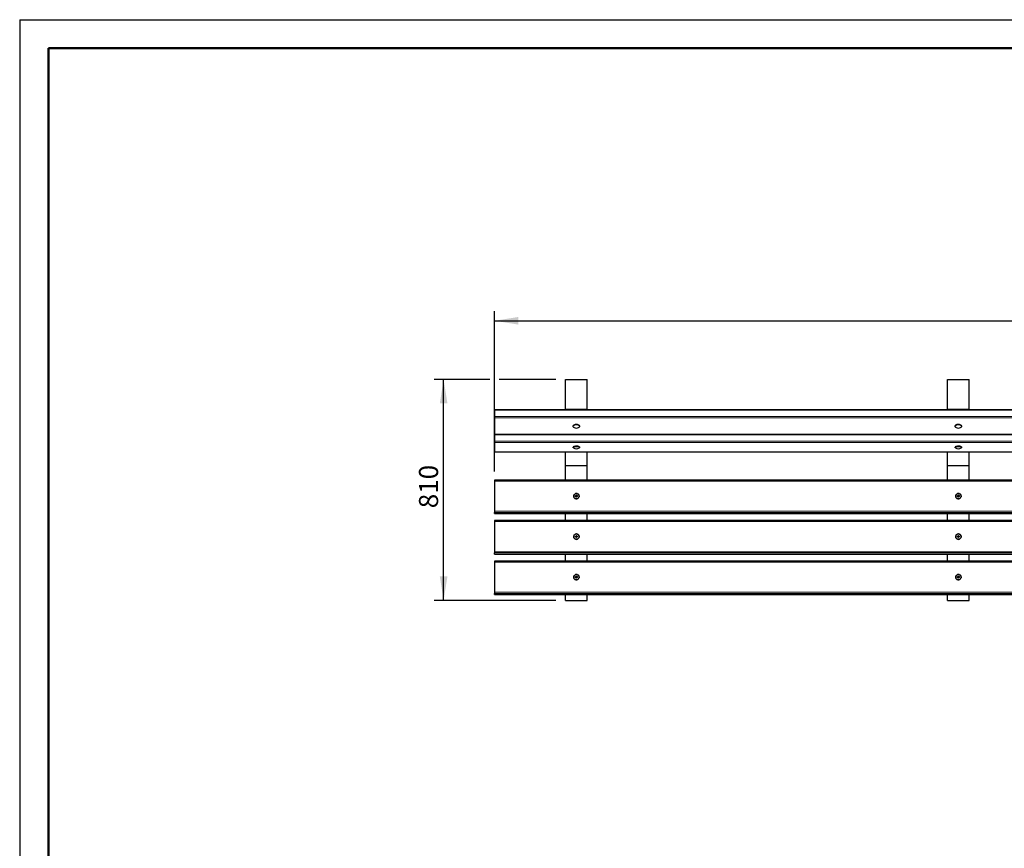
# Model space of a CAD drawing. Units: millimetres. Extents: x 1 to 203, y 1 to 174.
# Drawn here: x 1 to 104, y 88 to 174 of the extents above; entities that cross this region are included whole.
import ezdxf

# ---------------------------------------------------------------- set-up
doc = ezdxf.new("R2010")
doc.units = ezdxf.units.MM
doc.layers.add('-FORMAT-', color=7, linetype='Continuous')
doc.styles.add('SLDTEXTSTYLE2', font='TXT', dxfattribs={"width": 0.7})
doc.dimstyles.new('SLDDIMSTYLE0', dxfattribs={"dimtxt": 2, "dimasz": 2.5, "dimexe": 0, "dimexo": 0.0625, "dimgap": 0.5, "dimtad": 1, "dimdec": 0, "dimlfac": 35, "dimrnd": 1e-09, "dimzin": 12, "dimdsep": 46, "dimtxsty": 'SLDTEXTSTYLE2', "dimsah": 1, "dimcen": 0.09, "dimadec": 0, "dimazin": 3, "dimtfac": 1, "dimtdec": 0, "dimtofl": 0, "dimtmove": 0, "dimatfit": 3, "dimfxl": 0, "dimfrac": 2, "dimtolj": 1, "dimtzin": 12, "dimarcsym": 0})

# ---------------------------------------------------------------- blocks, each defined once
blk = doc.blocks.new('_D_5')
at = {"layer": '-FORMAT-'}
for p, q in [((50.34, 127.03), (50.34, 143.82)), ((187.49, 127.03), (187.49, 143.82)), ((50.34, 142.82), (187.49, 142.82))]:
    blk.add_line(p, q, dxfattribs=at)
for points in [[(50.34, 142.82), (52.84, 142.42), (52.84, 143.22)], [(187.49, 142.82), (184.99, 143.22), (184.99, 142.42)]]:
    blk.add_solid(points, dxfattribs=at)
at = {"layer": '-FORMAT-', "insert": (116.35, 145.4), "char_height": 2, "attachment_point": 1, "style": 'SLDTEXTSTYLE2'}
blk.add_mtext('4800', dxfattribs=at)
blk = doc.blocks.new('_D_6')
at = {"layer": '-FORMAT-'}
for p, q in [((49.84, 136.67), (44.01, 136.67)), ((45.01, 113.53), (45.01, 136.67)), ((56.77, 136.67), (50.84, 136.67)), ((56.77, 113.53), (44.01, 113.53))]:
    blk.add_line(p, q, dxfattribs=at)
for points in [[(45.01, 136.67), (44.61, 134.17), (45.41, 134.17)], [(45.01, 113.53), (45.41, 116.03), (44.61, 116.03)]]:
    blk.add_solid(points, dxfattribs=at)
at = {"layer": '-FORMAT-', "insert": (42.43, 123.18), "char_height": 2, "attachment_point": 1, "rotation": 90, "style": 'SLDTEXTSTYLE2'}
blk.add_mtext('810', dxfattribs=at)

msp = doc.modelspace()

# ---------------------------------------------------------------- linework, layer by layer
at = {"layer": '-FORMAT-'}
for q in [(202.634, 174.367), (0.617, 0.733)]:
    msp.add_line((0.617, 174.367), q, dxfattribs=at)
at = {"layer": '-FORMAT-', "lineweight": 50}
for p, q in [((3.617, 7.733), (3.617, 171.367)), ((3.617, 171.367), (199.634, 171.367))]:
    msp.add_line(p, q, dxfattribs=at)
at = {"color": 7, "linetype": 'Continuous'}
for p, q in [((57.77, 136.67), (60.056, 136.67)), ((57.77, 133.552), (57.77, 136.67)), ((60.056, 133.552), (60.056, 136.67)), ((97.77, 133.552), (97.77, 136.67)), ((97.77, 136.67), (100.056, 136.67)), ((100.056, 133.552), (100.056, 136.67)), ((187.484, 133.504), (50.342, 133.504)), ((50.342, 133.504), (50.342, 133.451)), ((50.342, 133.451), (50.342, 132.797)), ((57.77, 133.552), (60.056, 133.552)), ((57.77, 133.504), (57.77, 133.552)), ((60.056, 133.504), (60.056, 133.552)), ((97.77, 133.552), (100.056, 133.552)), ((97.77, 133.504), (97.77, 133.552)), ((100.056, 133.504), (100.056, 133.552)), ((50.342, 132.797), (50.342, 132.64)), ((50.342, 132.64), (50.342, 130.939)), ((58.57, 131.779), (58.57, 131.765)), ((58.655, 131.9), (58.646, 131.894)), ((59.18, 131.894), (59.171, 131.9)), ((59.256, 131.765), (59.256, 131.779)), ((98.57, 131.779), (98.57, 131.765)), ((98.57, 131.779), (98.57, 131.765)), ((98.655, 131.9), (98.646, 131.894)), ((98.655, 131.9), (98.646, 131.894)), ((99.18, 131.894), (99.171, 131.9)), ((99.18, 131.894), (99.171, 131.9)), ((99.256, 131.765), (99.256, 131.779)), ((99.256, 131.765), (99.256, 131.779)), ((50.342, 130.939), (50.342, 130.921)), ((50.342, 130.921), (187.484, 130.921)), ((50.342, 130.921), (50.342, 130.201)), ((50.342, 130.201), (50.342, 130.058)), ((50.342, 130.058), (50.342, 129.095)), ((50.342, 129.095), (50.342, 129.09)), ((50.342, 129.09), (187.484, 129.09)), ((57.77, 127.664), (57.77, 129.09)), ((58.57, 129.565), (58.57, 129.549)), ((58.599, 129.608), (58.588, 129.598)), ((59.238, 129.598), (59.228, 129.608)), ((59.256, 129.549), (59.256, 129.565)), ((60.056, 127.664), (60.056, 129.09)), ((97.77, 127.664), (97.77, 129.09)), ((98.57, 129.565), (98.57, 129.549)), ((98.57, 129.565), (98.57, 129.549)), ((98.599, 129.608), (98.588, 129.598)), ((98.599, 129.608), (98.588, 129.598)), ((99.238, 129.598), (99.228, 129.608)), ((99.238, 129.598), (99.228, 129.608)), ((99.256, 129.549), (99.256, 129.565)), ((99.256, 129.549), (99.256, 129.565)), ((100.056, 127.664), (100.056, 129.09)), ((57.77, 127.664), (60.056, 127.664)), ((57.77, 126.132), (57.77, 127.664)), ((60.056, 126.132), (60.056, 127.664)), ((97.77, 127.664), (100.056, 127.664)), ((97.77, 126.132), (97.77, 127.664)), ((100.056, 126.132), (100.056, 127.664)), ((187.486, 126.132), (50.343, 126.132)), ((50.343, 126.132), (50.343, 126.034)), ((50.343, 126.034), (50.343, 122.865)), ((58.82, 124.479), (58.893, 124.545)), ((58.841, 124.384), (58.82, 124.479)), ((58.935, 124.353), (58.841, 124.384)), ((58.893, 124.545), (58.988, 124.515)), ((58.893, 124.534), (58.893, 124.545)), ((59.008, 124.419), (58.935, 124.353)), ((58.988, 124.515), (59.008, 124.419)), ((58.988, 124.504), (58.988, 124.515)), ((98.82, 124.479), (98.893, 124.545)), ((98.841, 124.384), (98.82, 124.479)), ((98.935, 124.353), (98.841, 124.384)), ((98.893, 124.545), (98.988, 124.515)), ((98.893, 124.534), (98.893, 124.545)), ((99.008, 124.419), (98.935, 124.353)), ((98.988, 124.515), (99.008, 124.419)), ((98.988, 124.504), (98.988, 124.515)), ((50.343, 122.865), (50.343, 122.736)), ((50.343, 122.628), (50.343, 122.736)), ((50.343, 122.627), (50.343, 122.628)), ((50.343, 122.627), (187.486, 122.627)), ((187.486, 121.888), (50.343, 121.888)), ((50.343, 121.888), (50.343, 121.79)), ((50.343, 121.79), (50.343, 118.621)), ((57.77, 121.888), (57.77, 122.627)), ((60.056, 121.888), (60.056, 122.627)), ((97.77, 121.888), (97.77, 122.627)), ((100.056, 121.888), (100.056, 122.627)), ((58.82, 120.236), (58.893, 120.301)), ((58.841, 120.14), (58.82, 120.236)), ((58.935, 120.11), (58.841, 120.14)), ((58.893, 120.301), (58.988, 120.271)), ((58.893, 120.29), (58.893, 120.301)), ((59.008, 120.175), (58.935, 120.11)), ((58.988, 120.271), (59.008, 120.175)), ((58.988, 120.26), (58.988, 120.271)), ((98.82, 120.236), (98.893, 120.301)), ((98.841, 120.14), (98.82, 120.236)), ((98.935, 120.11), (98.841, 120.14)), ((98.893, 120.301), (98.988, 120.271)), ((98.893, 120.29), (98.893, 120.301)), ((99.008, 120.175), (98.935, 120.11)), ((98.988, 120.271), (99.008, 120.175)), ((98.988, 120.26), (98.988, 120.271)), ((50.343, 118.621), (50.343, 118.492)), ((50.343, 118.384), (50.343, 118.492)), ((50.343, 118.383), (50.343, 118.384)), ((50.343, 118.383), (187.486, 118.383)), ((187.486, 117.644), (50.343, 117.644)), ((50.343, 117.644), (50.343, 117.546)), ((50.343, 117.546), (50.343, 114.377)), ((57.77, 117.644), (57.77, 118.383)), ((60.056, 117.644), (60.056, 118.383)), ((97.77, 117.644), (97.77, 118.383)), ((100.056, 117.644), (100.056, 118.383)), ((58.82, 115.992), (58.893, 116.057)), ((58.841, 115.896), (58.82, 115.992)), ((58.935, 115.866), (58.841, 115.896)), ((58.893, 116.057), (58.988, 116.027)), ((58.893, 116.047), (58.893, 116.057)), ((59.008, 115.931), (58.935, 115.866)), ((58.988, 116.027), (59.008, 115.931)), ((58.988, 116.016), (58.988, 116.027)), ((98.82, 115.992), (98.893, 116.057)), ((98.841, 115.896), (98.82, 115.992)), ((98.935, 115.866), (98.841, 115.896)), ((98.893, 116.057), (98.988, 116.027)), ((98.893, 116.047), (98.893, 116.057)), ((99.008, 115.931), (98.935, 115.866)), ((98.988, 116.027), (99.008, 115.931)), ((98.988, 116.016), (98.988, 116.027)), ((50.343, 114.377), (50.343, 114.248)), ((50.343, 114.141), (50.343, 114.248)), ((50.343, 114.139), (50.343, 114.141)), ((50.343, 114.139), (187.486, 114.139)), ((57.77, 113.527), (57.77, 114.139)), ((57.77, 113.527), (60.056, 113.527)), ((60.056, 113.527), (60.056, 114.139)), ((97.77, 113.527), (97.77, 114.139)), ((97.77, 113.527), (100.056, 113.527)), ((100.056, 113.527), (100.056, 114.139))]:
    msp.add_line(p, q, dxfattribs=at)
at = {"color": 8, "linetype": 'Continuous', "lineweight": 18}
for p, q in [((187.484, 133.451), (50.342, 133.451)), ((187.484, 132.797), (50.342, 132.797)), ((187.484, 132.64), (50.342, 132.64)), ((187.484, 130.939), (50.342, 130.939)), ((187.484, 130.201), (50.342, 130.201)), ((187.484, 130.058), (50.342, 130.058)), ((187.484, 129.095), (50.342, 129.095)), ((187.486, 126.034), (50.343, 126.034)), ((187.486, 122.865), (50.343, 122.865)), ((187.486, 122.736), (50.343, 122.736)), ((187.486, 122.628), (50.343, 122.628)), ((187.486, 121.79), (50.343, 121.79)), ((187.486, 118.621), (50.343, 118.621)), ((187.486, 118.492), (50.343, 118.492)), ((187.486, 118.384), (50.343, 118.384)), ((187.486, 117.546), (50.343, 117.546)), ((187.486, 114.377), (50.343, 114.377)), ((187.486, 114.248), (50.343, 114.248)), ((187.486, 114.141), (50.343, 114.141))]:
    msp.add_line(p, q, dxfattribs=at)
at = {"color": 7, "linetype": 'Continuous', "flags": 128}
for points in [[(58.57, 131.779), (58.571, 131.79), (58.58, 131.822), (58.598, 131.852), (58.627, 131.88), (58.664, 131.905), (58.709, 131.926), (58.76, 131.942), (58.815, 131.954), (58.874, 131.96), (58.934, 131.961)], [(58.684, 131.629), (58.677, 131.633), (58.638, 131.656), (58.606, 131.683), (58.584, 131.713), (58.572, 131.744), (58.571, 131.776), (58.58, 131.807), (58.598, 131.837), (58.627, 131.865), (58.664, 131.89), (58.709, 131.911), (58.76, 131.928), (58.815, 131.94), (58.874, 131.946), (58.934, 131.947), (58.993, 131.942), (59.049, 131.932), (59.102, 131.917), (59.149, 131.897), (59.188, 131.874), (59.22, 131.846), (59.242, 131.817), (59.254, 131.786), (59.255, 131.754), (59.246, 131.723), (59.228, 131.692), (59.199, 131.665), (59.162, 131.64), (59.142, 131.629)], [(58.934, 131.961), (58.993, 131.957), (59.049, 131.947), (59.102, 131.932), (59.149, 131.912), (59.188, 131.888), (59.22, 131.861), (59.242, 131.831), (59.254, 131.8), (59.256, 131.779)], [(98.934, 131.961), (98.874, 131.96), (98.815, 131.954), (98.76, 131.942), (98.709, 131.926), (98.664, 131.905), (98.627, 131.88), (98.598, 131.852), (98.58, 131.822), (98.571, 131.79), (98.57, 131.779), (98.571, 131.79), (98.58, 131.822), (98.598, 131.852), (98.627, 131.88), (98.664, 131.905), (98.709, 131.926), (98.76, 131.942), (98.815, 131.954), (98.874, 131.96), (98.934, 131.961), (98.993, 131.957), (99.049, 131.947), (99.102, 131.932), (99.149, 131.912), (99.188, 131.888), (99.22, 131.861), (99.242, 131.831), (99.254, 131.8), (99.256, 131.779)], [(98.684, 131.629), (98.677, 131.633), (98.638, 131.656), (98.606, 131.683), (98.584, 131.713), (98.572, 131.744), (98.571, 131.776), (98.58, 131.807), (98.598, 131.837), (98.627, 131.865), (98.664, 131.89), (98.709, 131.911), (98.76, 131.928), (98.815, 131.94), (98.874, 131.946), (98.934, 131.947), (98.993, 131.942), (99.049, 131.932), (99.102, 131.917), (99.149, 131.897), (99.188, 131.874), (99.22, 131.846), (99.242, 131.817), (99.254, 131.786), (99.255, 131.754), (99.246, 131.723), (99.228, 131.692), (99.199, 131.665), (99.162, 131.64), (99.142, 131.629)], [(98.684, 131.629), (98.677, 131.633), (98.638, 131.656), (98.606, 131.683), (98.584, 131.713), (98.572, 131.744), (98.571, 131.776), (98.58, 131.807), (98.598, 131.837), (98.627, 131.865), (98.664, 131.89), (98.709, 131.911), (98.76, 131.928), (98.815, 131.94), (98.874, 131.946), (98.934, 131.947), (98.993, 131.942), (99.049, 131.932), (99.102, 131.917), (99.149, 131.897), (99.188, 131.874), (99.22, 131.846), (99.242, 131.817), (99.254, 131.786), (99.255, 131.754), (99.246, 131.723), (99.228, 131.692), (99.199, 131.665), (99.162, 131.64), (99.142, 131.629)], [(98.934, 131.961), (98.993, 131.957), (99.049, 131.947), (99.102, 131.932), (99.149, 131.912), (99.188, 131.888), (99.22, 131.861), (99.242, 131.831), (99.254, 131.8), (99.256, 131.779)], [(58.595, 129.51), (58.583, 129.521), (58.572, 129.538), (58.571, 129.556), (58.581, 129.574), (58.6, 129.591), (58.629, 129.607), (58.667, 129.621), (58.712, 129.633), (58.763, 129.642), (58.819, 129.648), (58.878, 129.652), (58.938, 129.652), (58.997, 129.649), (59.053, 129.643), (59.105, 129.634), (59.152, 129.623), (59.191, 129.609), (59.222, 129.594), (59.243, 129.577), (59.254, 129.56), (59.255, 129.542), (59.245, 129.524), (59.231, 129.51)], [(59.228, 129.608), (59.211, 129.62), (59.182, 129.635), (59.144, 129.648), (59.099, 129.659), (59.049, 129.667), (58.994, 129.673), (58.937, 129.676), (58.879, 129.675), (58.822, 129.672), (58.768, 129.666), (58.719, 129.657), (58.675, 129.646), (58.639, 129.632), (58.611, 129.617), (58.599, 129.608)], [(58.6, 129.608), (58.629, 129.623), (58.667, 129.637), (58.712, 129.649), (58.763, 129.658), (58.819, 129.665), (58.878, 129.668), (58.938, 129.668), (58.997, 129.665), (59.053, 129.659), (59.105, 129.651), (59.152, 129.639), (59.191, 129.626), (59.222, 129.61), (59.243, 129.594), (59.254, 129.576), (59.256, 129.565)], [(98.595, 129.51), (98.583, 129.521), (98.572, 129.538), (98.571, 129.556), (98.581, 129.574), (98.6, 129.591), (98.629, 129.607), (98.667, 129.621), (98.712, 129.633), (98.763, 129.642), (98.819, 129.648), (98.878, 129.652), (98.938, 129.652), (98.997, 129.649), (99.053, 129.643), (99.105, 129.634), (99.152, 129.623), (99.191, 129.609), (99.222, 129.594), (99.243, 129.577), (99.254, 129.56), (99.255, 129.542), (99.245, 129.524), (99.231, 129.51)], [(98.595, 129.51), (98.583, 129.521), (98.572, 129.538), (98.571, 129.556), (98.581, 129.574), (98.6, 129.591), (98.629, 129.607), (98.667, 129.621), (98.712, 129.633), (98.763, 129.642), (98.819, 129.648), (98.878, 129.652), (98.938, 129.652), (98.997, 129.649), (99.053, 129.643), (99.105, 129.634), (99.152, 129.623), (99.191, 129.609), (99.222, 129.594), (99.243, 129.577), (99.254, 129.56), (99.255, 129.542), (99.245, 129.524), (99.231, 129.51)], [(99.228, 129.608), (99.211, 129.62), (99.182, 129.635), (99.144, 129.648), (99.099, 129.659), (99.049, 129.667), (98.994, 129.673), (98.937, 129.676), (98.879, 129.675), (98.822, 129.672), (98.768, 129.666), (98.719, 129.657), (98.675, 129.646), (98.639, 129.632), (98.611, 129.617), (98.599, 129.608)], [(99.228, 129.608), (99.211, 129.62), (99.182, 129.635), (99.144, 129.648), (99.099, 129.659), (99.049, 129.667), (98.994, 129.673), (98.937, 129.676), (98.879, 129.675), (98.822, 129.672), (98.768, 129.666), (98.719, 129.657), (98.675, 129.646), (98.639, 129.632), (98.611, 129.617), (98.599, 129.608)], [(98.6, 129.608), (98.629, 129.623), (98.667, 129.637), (98.712, 129.649), (98.763, 129.658), (98.819, 129.665), (98.878, 129.668), (98.938, 129.668), (98.997, 129.665), (99.053, 129.659), (99.105, 129.651), (99.152, 129.639), (99.191, 129.626), (99.222, 129.61), (99.243, 129.594), (99.254, 129.576), (99.256, 129.565)], [(98.6, 129.608), (98.629, 129.623), (98.667, 129.637), (98.712, 129.649), (98.763, 129.658), (98.819, 129.665), (98.878, 129.668), (98.938, 129.668), (98.997, 129.665), (99.053, 129.659), (99.105, 129.651), (99.152, 129.639), (99.191, 129.626), (99.222, 129.61), (99.243, 129.594), (99.254, 129.576), (99.256, 129.565)], [(58.974, 124.173), (58.92, 124.166), (58.866, 124.17), (58.813, 124.185), (58.764, 124.208), (58.721, 124.241), (58.685, 124.281), (58.657, 124.327), (58.638, 124.377), (58.629, 124.43), (58.631, 124.484), (58.642, 124.536), (58.664, 124.586), (58.695, 124.63), (58.733, 124.668), (58.778, 124.698), (58.828, 124.719), (58.881, 124.73), (58.936, 124.731), (58.989, 124.722), (59.04, 124.703), (59.086, 124.675), (59.126, 124.639), (59.159, 124.596), (59.182, 124.547), (59.196, 124.495), (59.2, 124.441), (59.193, 124.388), (59.176, 124.337), (59.15, 124.29), (59.115, 124.248), (59.073, 124.214), (59.026, 124.189), (58.974, 124.173)], [(58.914, 124.166), (58.968, 124.171), (59.02, 124.187), (59.069, 124.211), (59.111, 124.245), (59.147, 124.285), (59.174, 124.332), (59.192, 124.383), (59.2, 124.436), (59.197, 124.49), (59.184, 124.542), (59.162, 124.591), (59.13, 124.635), (59.091, 124.672), (59.045, 124.701), (58.995, 124.721), (58.941, 124.731), (58.887, 124.731), (58.834, 124.721), (58.783, 124.701), (58.738, 124.672), (58.698, 124.635), (58.667, 124.591), (58.644, 124.542), (58.631, 124.49), (58.629, 124.436), (58.636, 124.383), (58.654, 124.332), (58.681, 124.285), (58.717, 124.245), (58.76, 124.211), (58.808, 124.187), (58.86, 124.171), (58.914, 124.166)], [(98.974, 124.173), (98.92, 124.166), (98.866, 124.17), (98.813, 124.185), (98.764, 124.208), (98.721, 124.241), (98.685, 124.281), (98.657, 124.327), (98.638, 124.377), (98.629, 124.43), (98.631, 124.484), (98.642, 124.536), (98.664, 124.586), (98.695, 124.63), (98.733, 124.668), (98.778, 124.698), (98.828, 124.719), (98.881, 124.73), (98.936, 124.731), (98.989, 124.722), (99.04, 124.703), (99.086, 124.675), (99.126, 124.639), (99.159, 124.596), (99.182, 124.547), (99.196, 124.495), (99.2, 124.441), (99.193, 124.388), (99.176, 124.337), (99.15, 124.29), (99.115, 124.248), (99.073, 124.214), (99.026, 124.189), (98.974, 124.173)], [(98.974, 124.173), (98.92, 124.166), (98.866, 124.17), (98.813, 124.185), (98.764, 124.208), (98.721, 124.241), (98.685, 124.281), (98.657, 124.327), (98.638, 124.377), (98.629, 124.43), (98.631, 124.484), (98.642, 124.536), (98.664, 124.586), (98.695, 124.63), (98.733, 124.668), (98.778, 124.698), (98.828, 124.719), (98.881, 124.73), (98.936, 124.731), (98.989, 124.722), (99.04, 124.703), (99.086, 124.675), (99.126, 124.639), (99.159, 124.596), (99.182, 124.547), (99.196, 124.495), (99.2, 124.441), (99.193, 124.388), (99.176, 124.337), (99.15, 124.29), (99.115, 124.248), (99.073, 124.214), (99.026, 124.189), (98.974, 124.173)], [(98.914, 124.166), (98.968, 124.171), (99.02, 124.187), (99.069, 124.211), (99.111, 124.245), (99.147, 124.285), (99.174, 124.332), (99.192, 124.383), (99.2, 124.436), (99.197, 124.49), (99.184, 124.542), (99.162, 124.591), (99.13, 124.635), (99.091, 124.672), (99.045, 124.701), (98.995, 124.721), (98.941, 124.731), (98.887, 124.731), (98.834, 124.721), (98.783, 124.701), (98.738, 124.672), (98.698, 124.635), (98.667, 124.591), (98.644, 124.542), (98.631, 124.49), (98.629, 124.436), (98.636, 124.383), (98.654, 124.332), (98.681, 124.285), (98.717, 124.245), (98.76, 124.211), (98.808, 124.187), (98.86, 124.171), (98.914, 124.166)], [(58.974, 119.929), (58.92, 119.923), (58.866, 119.927), (58.813, 119.941), (58.764, 119.964), (58.721, 119.997), (58.685, 120.037), (58.657, 120.083), (58.638, 120.133), (58.629, 120.186), (58.631, 120.24), (58.642, 120.293), (58.664, 120.342), (58.695, 120.386), (58.733, 120.424), (58.778, 120.454), (58.828, 120.475), (58.881, 120.486), (58.936, 120.488), (58.989, 120.478), (59.04, 120.459), (59.086, 120.431), (59.126, 120.395), (59.159, 120.352), (59.182, 120.303), (59.196, 120.251), (59.2, 120.198), (59.193, 120.144), (59.176, 120.093), (59.15, 120.046), (59.115, 120.005), (59.073, 119.97), (59.026, 119.945), (58.974, 119.929)], [(58.914, 119.922), (58.968, 119.928), (59.02, 119.943), (59.069, 119.967), (59.111, 120.001), (59.147, 120.041), (59.174, 120.088), (59.192, 120.139), (59.2, 120.192), (59.197, 120.246), (59.184, 120.298), (59.162, 120.347), (59.13, 120.391), (59.091, 120.428), (59.045, 120.457), (58.995, 120.477), (58.941, 120.487), (58.887, 120.487), (58.834, 120.477), (58.783, 120.457), (58.738, 120.428), (58.698, 120.391), (58.667, 120.347), (58.644, 120.298), (58.631, 120.246), (58.629, 120.192), (58.636, 120.139), (58.654, 120.088), (58.681, 120.041), (58.717, 120.001), (58.76, 119.967), (58.808, 119.943), (58.86, 119.928), (58.914, 119.922)], [(98.974, 119.929), (98.92, 119.923), (98.866, 119.927), (98.813, 119.941), (98.764, 119.964), (98.721, 119.997), (98.685, 120.037), (98.657, 120.083), (98.638, 120.133), (98.629, 120.186), (98.631, 120.24), (98.642, 120.293), (98.664, 120.342), (98.695, 120.386), (98.733, 120.424), (98.778, 120.454), (98.828, 120.475), (98.881, 120.486), (98.936, 120.488), (98.989, 120.478), (99.04, 120.459), (99.086, 120.431), (99.126, 120.395), (99.159, 120.352), (99.182, 120.303), (99.196, 120.251), (99.2, 120.198), (99.193, 120.144), (99.176, 120.093), (99.15, 120.046), (99.115, 120.005), (99.073, 119.97), (99.026, 119.945), (98.974, 119.929)], [(98.974, 119.929), (98.92, 119.923), (98.866, 119.927), (98.813, 119.941), (98.764, 119.964), (98.721, 119.997), (98.685, 120.037), (98.657, 120.083), (98.638, 120.133), (98.629, 120.186), (98.631, 120.24), (98.642, 120.293), (98.664, 120.342), (98.695, 120.386), (98.733, 120.424), (98.778, 120.454), (98.828, 120.475), (98.881, 120.486), (98.936, 120.488), (98.989, 120.478), (99.04, 120.459), (99.086, 120.431), (99.126, 120.395), (99.159, 120.352), (99.182, 120.303), (99.196, 120.251), (99.2, 120.198), (99.193, 120.144), (99.176, 120.093), (99.15, 120.046), (99.115, 120.005), (99.073, 119.97), (99.026, 119.945), (98.974, 119.929)], [(98.914, 119.922), (98.968, 119.928), (99.02, 119.943), (99.069, 119.967), (99.111, 120.001), (99.147, 120.041), (99.174, 120.088), (99.192, 120.139), (99.2, 120.192), (99.197, 120.246), (99.184, 120.298), (99.162, 120.347), (99.13, 120.391), (99.091, 120.428), (99.045, 120.457), (98.995, 120.477), (98.941, 120.487), (98.887, 120.487), (98.834, 120.477), (98.783, 120.457), (98.738, 120.428), (98.698, 120.391), (98.667, 120.347), (98.644, 120.298), (98.631, 120.246), (98.629, 120.192), (98.636, 120.139), (98.654, 120.088), (98.681, 120.041), (98.717, 120.001), (98.76, 119.967), (98.808, 119.943), (98.86, 119.928), (98.914, 119.922)], [(58.974, 115.685), (58.92, 115.679), (58.866, 115.683), (58.813, 115.697), (58.764, 115.721), (58.721, 115.753), (58.685, 115.793), (58.657, 115.839), (58.638, 115.889), (58.629, 115.942), (58.631, 115.996), (58.642, 116.049), (58.664, 116.098), (58.695, 116.143), (58.733, 116.18), (58.778, 116.21), (58.828, 116.231), (58.881, 116.243), (58.936, 116.244), (58.989, 116.235), (59.04, 116.216), (59.086, 116.187), (59.126, 116.151), (59.159, 116.108), (59.182, 116.059), (59.196, 116.007), (59.2, 115.954), (59.193, 115.9), (59.176, 115.849), (59.15, 115.802), (59.115, 115.761), (59.073, 115.727), (59.026, 115.701), (58.974, 115.685)], [(58.914, 115.679), (58.968, 115.684), (59.02, 115.699), (59.069, 115.724), (59.111, 115.757), (59.147, 115.797), (59.174, 115.844), (59.192, 115.895), (59.2, 115.948), (59.197, 116.002), (59.184, 116.054), (59.162, 116.103), (59.13, 116.147), (59.091, 116.184), (59.045, 116.213), (58.995, 116.233), (58.941, 116.243), (58.887, 116.243), (58.834, 116.233), (58.783, 116.213), (58.738, 116.184), (58.698, 116.147), (58.667, 116.103), (58.644, 116.054), (58.631, 116.002), (58.629, 115.948), (58.636, 115.895), (58.654, 115.844), (58.681, 115.797), (58.717, 115.757), (58.76, 115.724), (58.808, 115.699), (58.86, 115.684), (58.914, 115.679)], [(98.974, 115.685), (98.92, 115.679), (98.866, 115.683), (98.813, 115.697), (98.764, 115.721), (98.721, 115.753), (98.685, 115.793), (98.657, 115.839), (98.638, 115.889), (98.629, 115.942), (98.631, 115.996), (98.642, 116.049), (98.664, 116.098), (98.695, 116.143), (98.733, 116.18), (98.778, 116.21), (98.828, 116.231), (98.881, 116.243), (98.936, 116.244), (98.989, 116.235), (99.04, 116.216), (99.086, 116.187), (99.126, 116.151), (99.159, 116.108), (99.182, 116.059), (99.196, 116.007), (99.2, 115.954), (99.193, 115.9), (99.176, 115.849), (99.15, 115.802), (99.115, 115.761), (99.073, 115.727), (99.026, 115.701), (98.974, 115.685)], [(98.974, 115.685), (98.92, 115.679), (98.866, 115.683), (98.813, 115.697), (98.764, 115.721), (98.721, 115.753), (98.685, 115.793), (98.657, 115.839), (98.638, 115.889), (98.629, 115.942), (98.631, 115.996), (98.642, 116.049), (98.664, 116.098), (98.695, 116.143), (98.733, 116.18), (98.778, 116.21), (98.828, 116.231), (98.881, 116.243), (98.936, 116.244), (98.989, 116.235), (99.04, 116.216), (99.086, 116.187), (99.126, 116.151), (99.159, 116.108), (99.182, 116.059), (99.196, 116.007), (99.2, 115.954), (99.193, 115.9), (99.176, 115.849), (99.15, 115.802), (99.115, 115.761), (99.073, 115.727), (99.026, 115.701), (98.974, 115.685)], [(98.914, 115.679), (98.968, 115.684), (99.02, 115.699), (99.069, 115.724), (99.111, 115.757), (99.147, 115.797), (99.174, 115.844), (99.192, 115.895), (99.2, 115.948), (99.197, 116.002), (99.184, 116.054), (99.162, 116.103), (99.13, 116.147), (99.091, 116.184), (99.045, 116.213), (98.995, 116.233), (98.941, 116.243), (98.887, 116.243), (98.834, 116.233), (98.783, 116.213), (98.738, 116.184), (98.698, 116.147), (98.667, 116.103), (98.644, 116.054), (98.631, 116.002), (98.629, 115.948), (98.636, 115.895), (98.654, 115.844), (98.681, 115.797), (98.717, 115.757), (98.76, 115.724), (98.808, 115.699), (98.86, 115.684), (98.914, 115.679)]]:
    msp.add_lwpolyline(points, dxfattribs=at)
at = {"color": 7, "linetype": 'Continuous'}
for centre, radius, start, end in [((58.913, 131.446), 0.522, 60.34655, 119.65345), ((58.913, 132.11), 0.532, 244.552, 295.448), ((98.913, 131.446), 0.522, 60.34655, 119.65345), ((98.913, 132.11), 0.532, 244.552, 295.448), ((58.622, 129.56), 0.0524, 115.03064, 174.17204), ((58.913, 129.937), 0.532, 233.32303, 306.67697), ((98.622, 129.56), 0.0524, 115.03064, 174.17204), ((98.913, 129.937), 0.532, 233.32303, 306.67697)]:
    msp.add_arc(centre, radius, start, end, dxfattribs=at)
for points, knots in [([(58.893, 124.534), (58.88, 124.522), (58.856, 124.499), (58.831, 124.478), (58.82, 124.469)], [0, 0, 0, 0, 0.534696, 1, 1, 1, 1]), ([(58.988, 124.504), (58.971, 124.509), (58.939, 124.518), (58.908, 124.529), (58.893, 124.534)], [0, 0, 0, 0, 0.534696, 1, 1, 1, 1]), ([(59.006, 124.417), (59.006, 124.418), (59.002, 124.434), (58.996, 124.464), (58.99, 124.492), (58.988, 124.504)], [0, 0, 0, 0, 0.0383646, 0.5981101, 1, 1, 1, 1]), ([(98.893, 124.534), (98.88, 124.522), (98.856, 124.499), (98.831, 124.478), (98.82, 124.469)], [0, 0, 0, 0, 0.534696, 1, 1, 1, 1]), ([(98.893, 124.534), (98.88, 124.522), (98.856, 124.499), (98.831, 124.478), (98.82, 124.469)], [0, 0, 0, 0, 0.534696, 1, 1, 1, 1]), ([(98.988, 124.504), (98.971, 124.509), (98.939, 124.518), (98.908, 124.529), (98.893, 124.534)], [0, 0, 0, 0, 0.534696, 1, 1, 1, 1]), ([(98.988, 124.504), (98.971, 124.509), (98.939, 124.518), (98.908, 124.529), (98.893, 124.534)], [0, 0, 0, 0, 0.534696, 1, 1, 1, 1]), ([(99.006, 124.417), (99.006, 124.418), (99.002, 124.434), (98.996, 124.464), (98.99, 124.492), (98.988, 124.504)], [0, 0, 0, 0, 0.0383646, 0.5981101, 1, 1, 1, 1]), ([(99.006, 124.417), (99.006, 124.418), (99.002, 124.434), (98.996, 124.464), (98.99, 124.492), (98.988, 124.504)], [0, 0, 0, 0, 0.0383646, 0.5981101, 1, 1, 1, 1]), ([(58.893, 120.29), (58.88, 120.278), (58.856, 120.255), (58.831, 120.234), (58.82, 120.225)], [0, 0, 0, 0, 0.534696, 1, 1, 1, 1]), ([(58.988, 120.26), (58.971, 120.265), (58.939, 120.274), (58.908, 120.285), (58.893, 120.29)], [0, 0, 0, 0, 0.53469601, 1, 1, 1, 1]), ([(59.006, 120.173), (59.006, 120.174), (59.002, 120.191), (58.996, 120.22), (58.99, 120.248), (58.988, 120.26)], [0, 0, 0, 0, 0.0383646, 0.5981101, 1, 1, 1, 1]), ([(98.893, 120.29), (98.88, 120.278), (98.856, 120.255), (98.831, 120.234), (98.82, 120.225)], [0, 0, 0, 0, 0.534696, 1, 1, 1, 1]), ([(98.893, 120.29), (98.88, 120.278), (98.856, 120.255), (98.831, 120.234), (98.82, 120.225)], [0, 0, 0, 0, 0.534696, 1, 1, 1, 1]), ([(98.988, 120.26), (98.971, 120.265), (98.939, 120.274), (98.908, 120.285), (98.893, 120.29)], [0, 0, 0, 0, 0.534696, 1, 1, 1, 1]), ([(98.988, 120.26), (98.971, 120.265), (98.939, 120.274), (98.908, 120.285), (98.893, 120.29)], [0, 0, 0, 0, 0.534696, 1, 1, 1, 1]), ([(99.006, 120.173), (99.006, 120.174), (99.002, 120.191), (98.996, 120.22), (98.99, 120.248), (98.988, 120.26)], [0, 0, 0, 0, 0.0383646, 0.5981101, 1, 1, 1, 1]), ([(99.006, 120.173), (99.006, 120.174), (99.002, 120.191), (98.996, 120.22), (98.99, 120.248), (98.988, 120.26)], [0, 0, 0, 0, 0.0383646, 0.5981101, 1, 1, 1, 1]), ([(58.893, 116.047), (58.88, 116.034), (58.856, 116.011), (58.831, 115.991), (58.82, 115.981)], [0, 0, 0, 0, 0.53469601, 1, 1, 1, 1]), ([(58.988, 116.016), (58.971, 116.021), (58.939, 116.03), (58.908, 116.041), (58.893, 116.047)], [0, 0, 0, 0, 0.53469601, 1, 1, 1, 1]), ([(59.006, 115.93), (59.006, 115.931), (59.002, 115.947), (58.996, 115.976), (58.99, 116.005), (58.988, 116.016)], [0, 0, 0, 0, 0.0383646, 0.5981101, 1, 1, 1, 1]), ([(98.893, 116.047), (98.88, 116.034), (98.856, 116.011), (98.831, 115.991), (98.82, 115.981)], [0, 0, 0, 0, 0.53469601, 1, 1, 1, 1]), ([(98.893, 116.047), (98.88, 116.034), (98.856, 116.011), (98.831, 115.991), (98.82, 115.981)], [0, 0, 0, 0, 0.53469601, 1, 1, 1, 1]), ([(98.988, 116.016), (98.971, 116.021), (98.939, 116.03), (98.908, 116.041), (98.893, 116.047)], [0, 0, 0, 0, 0.534696, 1, 1, 1, 1]), ([(98.988, 116.016), (98.971, 116.021), (98.939, 116.03), (98.908, 116.041), (98.893, 116.047)], [0, 0, 0, 0, 0.534696, 1, 1, 1, 1]), ([(99.006, 115.93), (99.006, 115.931), (99.002, 115.947), (98.996, 115.976), (98.99, 116.005), (98.988, 116.016)], [0, 0, 0, 0, 0.0383646, 0.5981101, 1, 1, 1, 1]), ([(99.006, 115.93), (99.006, 115.931), (99.002, 115.947), (98.996, 115.976), (98.99, 116.005), (98.988, 116.016)], [0, 0, 0, 0, 0.0383646, 0.5981101, 1, 1, 1, 1])]:
    msp.add_open_spline(points, degree=3, knots=knots, dxfattribs=at)

# ---------------------------------------------------------------- dimensions: what is measured, and where the dimension line sits
at = {"layer": '-FORMAT-'}
dim = msp.add_linear_dim(base=(187.486, 142.822), p1=(50.343, 126.034), p2=(187.486, 126.034), dimstyle='SLDDIMSTYLE0', dxfattribs=at)
dim.commit()
dim.dimension.update_dxf_attribs({"geometry": '_D_5', "text_midpoint": (118.914, 142.822), "dimtype": 160})
dim = msp.add_linear_dim(base=(45.011, 136.67), p1=(57.77, 113.527), p2=(57.77, 136.67), angle=90, dimstyle='SLDDIMSTYLE0', dxfattribs=at)
dim.commit()
dim.dimension.update_dxf_attribs({"geometry": '_D_6', "text_midpoint": (45.011, 125.098), "dimtype": 160})

doc.saveas('drawing.dxf')
